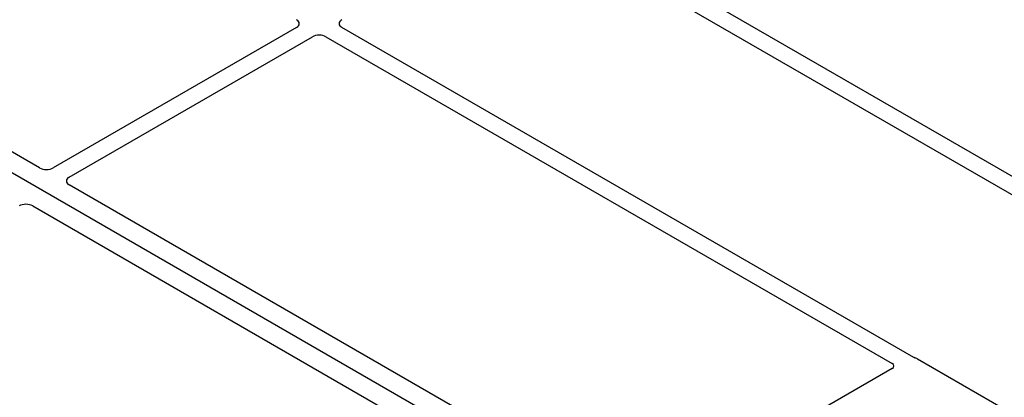
# Model space of a CAD drawing. Units: millimetres. Extents: x 0 to 420, y 0 to 297.
# Drawn here: x 337 to 352, y 147 to 152 of the extents above; entities that cross this region are included whole.
import ezdxf

# ---------------------------------------------------------------- set-up
doc = ezdxf.new("R2010")
doc.units = ezdxf.units.MM

msp = doc.modelspace()

# ---------------------------------------------------------------- linework, layer by layer
at = {"color": 7, "linetype": 'Continuous', "lineweight": 25}
for p, q in [((348.85918, 142.97225), (311.02897, 164.81116)), ((356.2221, 147.63078), (344.96085, 154.13176)), ((337.06906, 150.1051), (330.45584, 153.92283)), ((344.71336, 153.98889), (355.97461, 147.4879)), ((341.05489, 152.28463), (337.28005, 150.10546)), ((350.63807, 147.16012), (341.76119, 152.28463)), ((337.52754, 149.96259), (341.30238, 152.14176)), ((341.51371, 152.14176), (350.30008, 147.06949)), ((346.31429, 144.76795), (337.52691, 149.84079)), ((336.96122, 149.51423), (345.7486, 144.44138)), ((353.0318, 145.78846), (350.69697, 147.13632)), ((350.3005, 146.98829), (346.45433, 144.76795))]:
    msp.add_line(p, q, dxfattribs=at)
for centre, major_axis, ratio, start_param, end_param in [((340.94761, 152.34563), (0.15114, 0), 0.57291909, 5.50158524, 7.06478537), ((341.86847, 152.34563), (0.15114, 0), 0.57291909, 2.35999259, 3.92319272), ((341.40804, 152.07983), (0.15, 0), 0.58168964, 0.78919626, 2.35239639), ((337.17488, 150.16768), (0.1501, 0.00079), 0.58431173, 3.92694218, 5.48560847), ((337.63531, 149.90188), (0.15194, 0.00077), 0.5703075, 2.35643538, 3.91510168), ((336.85541, 149.45165), (0.1501, 0.00079), 0.58431173, 0.78534952, 2.34401582), ((350.22824, 147.02902), (0.10129, -0.00051), 0.5703075, 5.50967628, 7.06834258), ((350.62695, 147.0943), (0.1, 0), 0.5885797, 0.79508335, 1.14385072)]:
    msp.add_ellipse(centre, major_axis=major_axis, ratio=ratio, start_param=start_param, end_param=end_param, dxfattribs=at)
msp.add_open_spline([(350.66836, 147.14788), (350.66296, 147.14952), (350.65478, 147.152), (350.64493, 147.15637), (350.64036, 147.15887), (350.63807, 147.16012)], degree=3, knots=[0, 0, 0, 0, 0.49196933, 0.74498878, 1, 1, 1, 1], dxfattribs=at)
msp.add_open_spline([(350.66836, 147.14788), (350.66296, 147.14952), (350.65478, 147.152), (350.64493, 147.15637), (350.64036, 147.15887), (350.63807, 147.16012)], degree=3, knots=[0, 0, 0, 0, 0.49196933, 0.74498878, 1, 1, 1, 1], dxfattribs=at)

doc.saveas('drawing.dxf')
